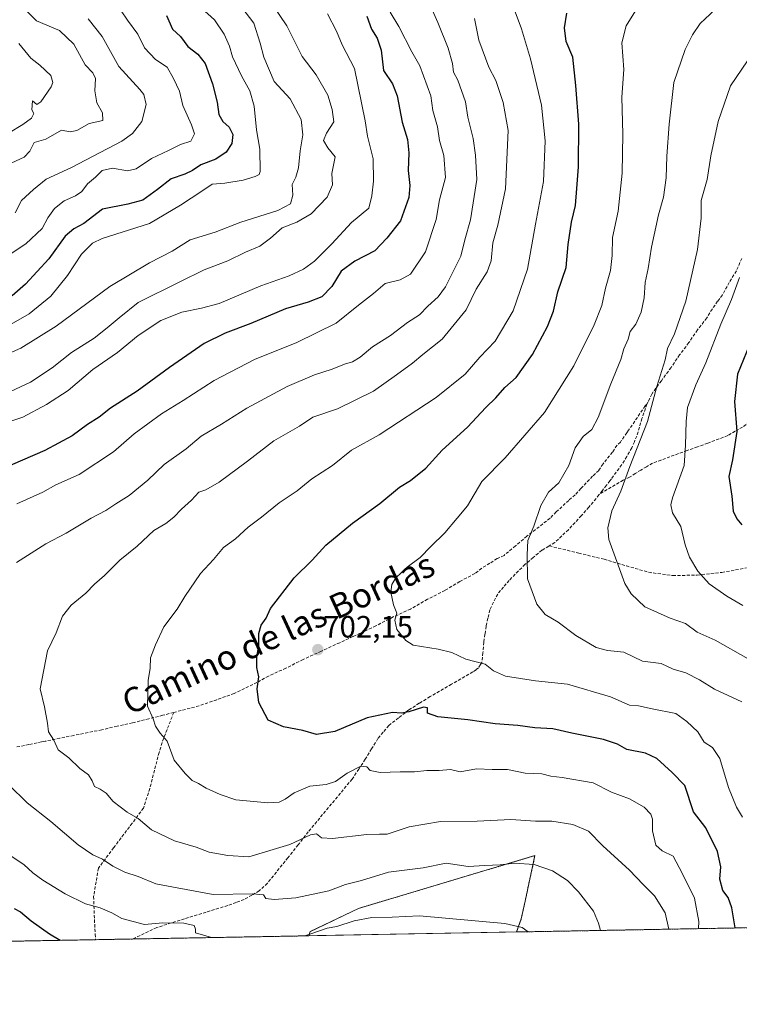
# Model space of a CAD drawing. Units: metres. Extents: x 624170 to 627615, y 4748060 to 4750436.
# Drawn here: x 625332 to 625566, y 4748060 to 4748380 of the extents above; entities that cross this region are included whole.
import ezdxf
from ezdxf.enums import TextEntityAlignment as Align

# ---------------------------------------------------------------- set-up
doc = ezdxf.new("R2010")
doc.units = ezdxf.units.M
doc.header["$MEASUREMENT"] = 0
doc.linetypes.add('TRAZOS', pattern=[0.75, 0.5, -0.25])
doc.linetypes.add('TRAZOSX2', pattern=[1.5, 1, -0.5])
for name, color, linetype, lineweight in [('Arbolado forestal', 92, 'TRAZOS', 0), ('Arbolado forestal CxS', 92, 'Continuous', 0), ('Carátula', 7, 'Continuous', 5), ('Comarca CxS', 133, 'Continuous', 0), ('Comunidad Autónoma CxS', 142, 'Continuous', 0), ('Curva de nivel maestra', 36, 'Continuous', 30), ('Curva de nivel normal', 36, 'Continuous', 0), ('Municipio CxS', 142, 'Continuous', 0), ('Pastizal CxS', 92, 'Continuous', 0), ('Provincia CxS', 1, 'Continuous', 0), ('Punto de cota en terreno', 7, 'Continuous', 0), ('Rótulo de punto de cota en terreno', 19, 'Continuous', 0), ('Senda', 19, 'TRAZOSX2', 0), ('Texto cartográfico', 19, 'Continuous', 0)]:
    doc.layers.add(name, color=color, linetype=linetype, lineweight=lineweight)
doc.styles.add('Arial', font='txt', dxfattribs={"height": 0.2})

# ---------------------------------------------------------------- blocks, each defined once
blk = doc.blocks.new('*U151')
at = {"layer": 'Arbolado forestal CxS', "color": 92, "linetype": 'Continuous', "lineweight": 0}
blk.add_polyline3d([(626081.53, 4748094.7, 888.76), (625493.77, 4748083.93, 679.31), (625495.28, 4748088.23, 680.33), (625496.5, 4748093.93, 681.41), (625499.69, 4748108.72, 686.05), (625442.41, 4748091.59, 681.32), (625426.77, 4748084.08, 680.41), (625426.34, 4748082.69, 679.93), (625321.31, 4748080.77, 669.27)], dxfattribs=at)
blk = doc.blocks.new('*U163')
at = {"layer": 'Pastizal CxS', "color": 92, "linetype": 'Continuous', "lineweight": 0}
for points in [[(625218.56, 4748099.67, 656.87), (625233.28, 4748094.75, 657.68), (625245.8, 4748099.37, 660.1), (625256.59, 4748103.35, 662.86), (625301.99, 4748087.39, 667.71), (625319.16, 4748082.48, 669.67), (625321.31, 4748080.77, 669.27), (625163.51, 4748077.88, 640.16), (625194.41, 4748132.66, 646.4), (625233.28, 4748188.97, 657.2), (625241.27, 4748210.48, 657.53), (625248.47, 4748210.45, 660.7), (625246.78, 4748183.15, 661.28), (625223.46, 4748143.86, 655.06), (625206.29, 4748111.94, 650.85), (625218.56, 4748099.67, 656.87)], [(625493.77, 4748083.93, 679.31), (625426.34, 4748082.69, 679.93), (625426.77, 4748084.08, 680.41), (625442.41, 4748091.59, 681.32), (625499.69, 4748108.72, 686.05), (625496.5, 4748093.93, 681.41), (625495.28, 4748088.23, 680.33), (625493.77, 4748083.93, 679.31)]]:
    blk.add_polyline3d(points, close=True, dxfattribs=at)
blk = doc.blocks.new('*U171')
at = {"layer": 'Comarca CxS', "color": 133, "linetype": 'Continuous', "lineweight": 0}
blk.add_polyline3d([(627253.59, 4748116.18, 889.37), (624211.84, 4748060.44, 715.26)], dxfattribs=at)
blk = doc.blocks.new('*U172')
at = {"layer": 'Municipio CxS', "color": 142, "linetype": 'Continuous', "lineweight": 0}
blk.add_polyline3d([(627253.59, 4748116.18, 889.37), (624211.84, 4748060.44, 715.26)], dxfattribs=at)
blk = doc.blocks.new('*U173')
at = {"layer": 'Comarca CxS', "color": 133, "linetype": 'Continuous', "lineweight": 0}
blk.add_polyline3d([(627253.59, 4748116.18, 889.37), (624211.84, 4748060.44, 715.26)], dxfattribs=at)
blk = doc.blocks.new('*U174')
at = {"layer": 'Municipio CxS', "color": 142, "linetype": 'Continuous', "lineweight": 0}
blk.add_polyline3d([(627253.59, 4748116.18, 889.37), (624211.84, 4748060.44, 715.26)], dxfattribs=at)
blk = doc.blocks.new('*U182')
at = {"layer": 'Curva de nivel normal', "color": 36, "linetype": 'Continuous', "lineweight": 0}
for points in [[(625394.74, 4748082.11, 680), (625389.52, 4748083.7, 680), (625389.54, 4748084.89, 680), (625389.07, 4748086, 680), (625385.74, 4748086.79, 680), (625378.91, 4748086.86, 680), (625373, 4748086.34, 680), (625365.59, 4748088.26, 680), (625362.39, 4748090.1, 680), (625358.5, 4748091.78, 680), (625353.76, 4748093.07, 680), (625347.16, 4748096.32, 680), (625339.94, 4748100.77, 680), (625336.68, 4748103.19, 680), (625333.77, 4748105.89, 680), (625327.43, 4748110.08, 680)], [(625331.47, 4748223.04, 680), (625339.93, 4748226.78, 680), (625344.11, 4748229.11, 680), (625351.7, 4748232.52, 680), (625362.89, 4748239.92, 680), (625369.62, 4748245.69, 680), (625378.47, 4748252.19, 680), (625385.48, 4748256.56, 680), (625395.58, 4748263.05, 680), (625408.61, 4748269.82, 680), (625422.36, 4748275.37, 680), (625435.19, 4748281.7, 680), (625442.44, 4748287.55, 680), (625447.34, 4748291.26, 680), (625451.1, 4748294.56, 680), (625455.91, 4748295.74, 680), (625459.25, 4748297.64, 680), (625464.19, 4748304.83, 680), (625467.62, 4748315.32, 680), (625468.7, 4748321.68, 680), (625470.71, 4748329, 680), (625470.09, 4748336.12, 680), (625468.73, 4748341, 680), (625468.04, 4748345.4, 680), (625466.58, 4748350.74, 680), (625465.94, 4748355.54, 680), (625462.38, 4748365.21, 680), (625459.73, 4748369.81, 680), (625455.51, 4748378, 680), (625452.68, 4748382.72, 680)], [(625497.55, 4748084, 680), (625495.53, 4748085.36, 680), (625489.97, 4748086.7, 680), (625462.23, 4748089.21, 680), (625453.33, 4748088.76, 680), (625446.7, 4748088.67, 680), (625441.06, 4748087.53, 680), (625435.44, 4748085.66, 680), (625432.27, 4748085.16, 680), (625426.9, 4748083.37, 680), (625424.98, 4748082.67, 680)]]:
    blk.add_polyline3d(points, dxfattribs=at)
blk = doc.blocks.new('*U201')
at = {"layer": 'Curva de nivel normal', "color": 36, "linetype": 'Continuous', "lineweight": 0}
blk.add_polyline3d([(625567.18, 4748190, 720), (625562, 4748192.96, 720), (625556.27, 4748196.98, 720), (625552.54, 4748201.16, 720), (625549.86, 4748205.68, 720), (625548.51, 4748209.67, 720), (625547.1, 4748215.59, 720), (625544.37, 4748220.08, 720), (625543.79, 4748222.71, 720), (625544.35, 4748224.95, 720), (625548.12, 4748235.4, 720), (625548.57, 4748242.07, 720), (625548.79, 4748249.74, 720), (625549.21, 4748254.32, 720), (625551.9, 4748261.67, 720), (625555.15, 4748268.76, 720), (625560.03, 4748281.35, 720), (625563.52, 4748289.4, 720), (625566.09, 4748296.48, 720)], dxfattribs=at)
blk = doc.blocks.new('*U207')
at = {"layer": 'Curva de nivel normal', "color": 36, "linetype": 'Continuous', "lineweight": 0}
blk.add_polyline3d([(625329.86, 4748333.77, 635), (625333.89, 4748335.55, 635), (625335.7, 4748337.5, 635), (625337.1, 4748340.3, 635), (625340.91, 4748341.39, 635), (625345.96, 4748344.35, 635), (625348.77, 4748343.8, 635), (625350.96, 4748344.24, 635), (625354.93, 4748346.48, 635), (625359.45, 4748347.54, 635), (625359.29, 4748350, 635), (625357.47, 4748353.22, 635), (625356.84, 4748357.17, 635), (625356.99, 4748361.13, 635), (625356.18, 4748363, 635), (625353.67, 4748365.62, 635), (625349.96, 4748372.28, 635), (625345.4, 4748376.77, 635), (625337.9, 4748379.92, 635), (625333.93, 4748383.87, 635)], dxfattribs=at)
blk = doc.blocks.new('*U210')
at = {"layer": 'Curva de nivel normal', "color": 36, "linetype": 'Continuous', "lineweight": 0}
blk.add_polyline3d([(625567.04, 4748121.2, 705), (625565.16, 4748124.44, 705), (625562.53, 4748130.86, 705), (625559.69, 4748140.31, 705), (625557.32, 4748143.84, 705), (625554.68, 4748145.56, 705), (625552.56, 4748148.96, 705), (625549.05, 4748152.29, 705), (625545.44, 4748154.85, 705), (625537.74, 4748156.42, 705), (625533.36, 4748157.38, 705), (625530.36, 4748157.56, 705), (625524.25, 4748160.31, 705), (625510.25, 4748164.44, 705), (625499.91, 4748165.49, 705), (625490.17, 4748167, 705), (625486.28, 4748168.78, 705), (625483.52, 4748170.89, 705), (625477.26, 4748172.57, 705), (625472.73, 4748174.76, 705), (625468.28, 4748175.77, 705), (625460.15, 4748177.08, 705), (625457.83, 4748178.6, 705), (625454.85, 4748182.2, 705), (625454.18, 4748185.18, 705), (625454.82, 4748187.53, 705), (625453.74, 4748190.18, 705), (625452.87, 4748194.35, 705), (625453.24, 4748196.74, 705), (625454.49, 4748198.95, 705), (625458.21, 4748202.45, 705), (625462.45, 4748205.6, 705), (625465.95, 4748209.16, 705), (625470.42, 4748213.55, 705), (625474.42, 4748218.34, 705), (625477.84, 4748222.38, 705), (625482.44, 4748230.21, 705), (625490.07, 4748237.96, 705), (625502.84, 4748252.65, 705), (625512.35, 4748267.84, 705), (625518.9, 4748281.18, 705), (625521.39, 4748287.4, 705), (625522.58, 4748293.07, 705), (625524.27, 4748298.8, 705), (625524.8, 4748303.66, 705), (625524.88, 4748309.47, 705), (625526.69, 4748318, 705), (625527.99, 4748330.43, 705), (625528.21, 4748343.04, 705), (625527.93, 4748355.08, 705), (625528.55, 4748364.04, 705), (625527.92, 4748372.75, 705), (625529.35, 4748378.22, 705), (625533.99, 4748385.74, 705)], dxfattribs=at)
blk = doc.blocks.new('*U221')
at = {"layer": 'Curva de nivel normal', "color": 36, "linetype": 'Continuous', "lineweight": 0}
blk.add_polyline3d([(625566.89, 4748158.7, 710), (625558.02, 4748162.78, 710), (625553.15, 4748165.86, 710), (625548.68, 4748168.1, 710), (625544.53, 4748169.26, 710), (625540.63, 4748171.12, 710), (625534.65, 4748171.91, 710), (625528.57, 4748174.83, 710), (625523.25, 4748175.39, 710), (625519.58, 4748176.38, 710), (625513, 4748180.24, 710), (625507.28, 4748184.58, 710), (625503.03, 4748187.07, 710), (625500.32, 4748190.38, 710), (625497.34, 4748198.65, 710), (625497.23, 4748206.38, 710), (625497.44, 4748211.07, 710), (625499.38, 4748215.74, 710), (625501.6, 4748222.4, 710), (625504.12, 4748226.74, 710), (625507.51, 4748229.81, 710), (625510.69, 4748235.44, 710), (625512.76, 4748241.14, 710), (625515.35, 4748244.83, 710), (625518.2, 4748247.12, 710), (625520.27, 4748251.08, 710), (625524.31, 4748262.01, 710), (625527.62, 4748269.84, 710), (625528.6, 4748273.29, 710), (625529.92, 4748276.52, 710), (625530.6, 4748279.02, 710), (625532.48, 4748281.4, 710), (625534.17, 4748285.2, 710), (625535.14, 4748289.9, 710), (625535.49, 4748294.86, 710), (625536.43, 4748299.4, 710), (625537.53, 4748306.32, 710), (625539.82, 4748316.88, 710), (625541.44, 4748322.6, 710), (625542.36, 4748328.89, 710), (625542.56, 4748335.88, 710), (625543.3, 4748346.3, 710), (625544.84, 4748359.88, 710), (625548.43, 4748370.57, 710), (625550.81, 4748375.29, 710), (625553.32, 4748378.96, 710), (625558.2, 4748383.57, 710)], dxfattribs=at)
blk = doc.blocks.new('*U235')
at = {"layer": 'Curva de nivel normal', "color": 36, "linetype": 'Continuous', "lineweight": 0}
blk.add_polyline3d([(625328.01, 4748303.24, 645), (625334.4, 4748307.39, 645), (625339.72, 4748312.47, 645), (625341.61, 4748315.91, 645), (625343.72, 4748318.96, 645), (625346.83, 4748321.44, 645), (625350.59, 4748323.01, 645), (625352.6, 4748324.45, 645), (625354.43, 4748326.92, 645), (625357.08, 4748329.14, 645), (625359.2, 4748331.23, 645), (625362.51, 4748332, 645), (625367.47, 4748331.13, 645), (625370.28, 4748331.78, 645), (625375.18, 4748335.17, 645), (625380.74, 4748337.71, 645), (625384.68, 4748339.73, 645), (625387.98, 4748340.82, 645), (625389.21, 4748343.13, 645), (625388.24, 4748346.07, 645), (625385.43, 4748352.4, 645), (625384.32, 4748357.07, 645), (625382.31, 4748361.11, 645), (625380.29, 4748364.86, 645), (625376.54, 4748367.36, 645), (625372.99, 4748371.14, 645), (625370.74, 4748375.56, 645), (625367.4, 4748380.05, 645), (625363.33, 4748386.12, 645)], dxfattribs=at)
blk = doc.blocks.new('*U238')
at = {"layer": 'Curva de nivel normal', "color": 36, "linetype": 'Continuous', "lineweight": 0}
blk.add_polyline3d([(625568.91, 4748172.66, 715), (625558.2, 4748178.7, 715), (625552.4, 4748181.3, 715), (625548.54, 4748184.08, 715), (625543.58, 4748185.84, 715), (625535.35, 4748189.55, 715), (625530.95, 4748193.74, 715), (625528.93, 4748197.1, 715), (625523.71, 4748211.4, 715), (625523.42, 4748215.23, 715), (625524.71, 4748220.74, 715), (625527.57, 4748227.07, 715), (625530.49, 4748235.07, 715), (625536.2, 4748249.74, 715), (625539.33, 4748261.07, 715), (625541.94, 4748269.74, 715), (625542.74, 4748273.44, 715), (625545.02, 4748278.22, 715), (625548.74, 4748288.84, 715), (625552.44, 4748305.58, 715), (625553.67, 4748315.75, 715), (625553.71, 4748321.55, 715), (625555.62, 4748328.38, 715), (625556.81, 4748335.98, 715), (625559.15, 4748347.12, 715), (625563.18, 4748358.73, 715), (625568.66, 4748366.9, 715)], dxfattribs=at)
blk = doc.blocks.new('*U248')
at = {"layer": 'Curva de nivel maestra', "color": 36, "linetype": 'Continuous', "lineweight": 30}
blk.add_polyline3d([(625569.33, 4748274.62, 725), (625565.5, 4748265.1, 725), (625564.54, 4748256.27, 725), (625565.3, 4748246.46, 725), (625563.81, 4748237.3, 725), (625562.65, 4748231.91, 725), (625563.62, 4748225.51, 725), (625564.06, 4748220.65, 725), (625565.28, 4748218.09, 725), (625566.87, 4748216.19, 725)], dxfattribs=at)
blk = doc.blocks.new('*U259')
at = {"layer": 'Curva de nivel maestra', "color": 36, "linetype": 'Continuous', "lineweight": 30}
blk.add_polyline3d([(625380.07, 4748381.56, 650), (625382.05, 4748377.21, 650), (625384.58, 4748374.74, 650), (625387.05, 4748371.53, 650), (625390.26, 4748369.07, 650), (625392.66, 4748366.02, 650), (625395.07, 4748359.41, 650), (625396.49, 4748353.48, 650), (625397.06, 4748349.42, 650), (625398.39, 4748347.13, 650), (625400.42, 4748345.32, 650), (625401.65, 4748342.94, 650), (625401.25, 4748339.98, 650), (625399.48, 4748337.18, 650), (625396.1, 4748334.97, 650), (625391.25, 4748333.13, 650), (625388.58, 4748331.25, 650), (625386.06, 4748330.12, 650), (625381.65, 4748328.58, 650), (625377.21, 4748325.07, 650), (625372.39, 4748321.61, 650), (625367.5, 4748320.35, 650), (625359.29, 4748318.73, 650), (625353.3, 4748314.07, 650), (625350.03, 4748312.29, 650), (625347.22, 4748309.92, 650), (625341.87, 4748302.58, 650), (625334.33, 4748294.32, 650), (625330.02, 4748290.59, 650)], dxfattribs=at)
blk = doc.blocks.new('5PATER')
at = {"layer": 'Carátula', "linetype": 'Continuous', "lineweight": 5}
h = blk.add_hatch(color=250, dxfattribs=at)
edge = h.paths.add_edge_path()
edge.add_ellipse((0, 0.01), major_axis=(-1.33, -1.34), ratio=0.999422, start_angle=0, end_angle=360)

msp = doc.modelspace()

# ---------------------------------------------------------------- linework, layer by layer
at = {"layer": 'Arbolado forestal', "color": 92, "linetype": 'TRAZOS', "lineweight": 0}
for points in [[(625493.77, 4748083.93, 679.31), (625495.28, 4748088.23, 680.33), (625496.5, 4748093.93, 681.41), (625499.69, 4748108.72, 686.05), (625442.41, 4748091.59, 681.32), (625426.77, 4748084.08, 680.41), (625426.34, 4748082.69, 679.93)], [(626081.53, 4748094.7, 888.76), (625493.77, 4748083.93, 679.31)], [(625426.34, 4748082.69, 679.93), (625369.08, 4748081.65, 677.89), (625357.06, 4748081.43, 676.38), (625321.31, 4748080.77, 669.27)]]:
    msp.add_polyline3d(points, dxfattribs=at)
at = {"layer": 'Comunidad Autónoma CxS', "color": 142, "linetype": 'Continuous', "lineweight": 0}
msp.add_polyline3d([(627615.12, 4748122.8, 877.98), (624211.84, 4748060.44, 715.26), (624170.06, 4750373.88, 793.95), (627572.17, 4750436.2, 895.53), (627615.12, 4748122.8, 877.98)], close=True, dxfattribs=at)
msp.add_polyline3d([(627615.12, 4748122.8, 877.98), (624211.84, 4748060.44, 715.26), (624170.06, 4750373.88, 793.95), (627572.17, 4750436.2, 895.53), (627615.12, 4748122.8, 877.98)], close=True, dxfattribs=at)
at = {"layer": 'Curva de nivel maestra', "color": 36, "linetype": 'Continuous', "lineweight": 30}
for points in [[(625445.16, 4748381.37, 675), (625446.61, 4748377.17, 675), (625448.47, 4748374.28, 675), (625449.82, 4748370.3, 675), (625450.58, 4748363.74, 675), (625453.46, 4748359.4, 675), (625454.95, 4748355.54, 675), (625456.62, 4748346.94, 675), (625458.35, 4748341.31, 675), (625458.81, 4748337.04, 675), (625458.5, 4748331.27, 675), (625459.13, 4748326.35, 675), (625458.81, 4748322.49, 675), (625456.1, 4748314.93, 675), (625451.58, 4748309.26, 675), (625447.71, 4748305.18, 675), (625441.26, 4748301.83, 675), (625436.8, 4748298.52, 675), (625433.81, 4748293.57, 675), (625430.47, 4748290.27, 675), (625426.1, 4748288.47, 675), (625418.68, 4748286.28, 675), (625407.44, 4748281.54, 675), (625399.1, 4748278.47, 675), (625392.3, 4748275.03, 675), (625381.06, 4748267.28, 675), (625370.57, 4748259.6, 675), (625361.91, 4748254.04, 675), (625358.25, 4748251.12, 675), (625354.47, 4748248.76, 675), (625349.49, 4748245.06, 675), (625340.59, 4748240.31, 675), (625325.94, 4748234.05, 675)], [(625564.66, 4748085.23, 700), (625563.62, 4748091.75, 700), (625562.46, 4748095.11, 700), (625560.72, 4748097.4, 700), (625559.78, 4748101.07, 700), (625560.07, 4748105.07, 700), (625558.92, 4748110.07, 700), (625555.18, 4748117.79, 700), (625551.22, 4748122.95, 700), (625548.33, 4748131.48, 700), (625544.22, 4748135.74, 700), (625539.24, 4748140.3, 700), (625535.58, 4748142.03, 700), (625529.59, 4748143.22, 700), (625526.46, 4748144.95, 700), (625521.91, 4748146.4, 700), (625511.71, 4748148.53, 700), (625505.46, 4748149.95, 700), (625499.72, 4748150.21, 700), (625494.19, 4748151.02, 700), (625486.76, 4748151.59, 700), (625477.89, 4748152.82, 700), (625468.19, 4748153.78, 700), (625464.83, 4748155.03, 700), (625464.8, 4748156.76, 700), (625463.54, 4748156.97, 700), (625458.77, 4748155.43, 700), (625456.34, 4748155.02, 700), (625453.43, 4748155.25, 700), (625445.27, 4748153.51, 700), (625434.76, 4748149.03, 700), (625428.8, 4748148.08, 700), (625424.39, 4748149.33, 700), (625418.09, 4748150.58, 700), (625413.14, 4748152.69, 700), (625410.09, 4748158.52, 700), (625409.56, 4748162.93, 700), (625410.02, 4748166.84, 700), (625409.4, 4748169.82, 700), (625409.39, 4748173.17, 700), (625410.09, 4748177.07, 700), (625410.08, 4748180.84, 700), (625410.8, 4748183.57, 700), (625412.4, 4748185.82, 700), (625413.86, 4748189.01, 700), (625421.58, 4748198.94, 700), (625427.35, 4748204.69, 700), (625431.84, 4748209.55, 700), (625440.5, 4748216.69, 700), (625449.38, 4748223.11, 700), (625455.78, 4748228.4, 700), (625459.25, 4748230.62, 700), (625464.25, 4748234.6, 700), (625469.58, 4748240.4, 700), (625477.84, 4748247.94, 700), (625483.71, 4748254.25, 700), (625487.02, 4748257.4, 700), (625489.89, 4748260.74, 700), (625493.63, 4748264.07, 700), (625498.87, 4748271.54, 700), (625503.82, 4748280.6, 700), (625505.73, 4748285.6, 700), (625507.12, 4748291.81, 700), (625509.85, 4748299.79, 700), (625510.48, 4748307.24, 700), (625511.54, 4748314.5, 700), (625512.88, 4748319.89, 700), (625513.25, 4748325.41, 700), (625513.87, 4748332.42, 700), (625513.91, 4748346.33, 700), (625512.93, 4748358.82, 700), (625512, 4748368.02, 700), (625509.86, 4748373.12, 700), (625509.29, 4748377.64, 700), (625510.04, 4748382.32, 700)], [(625330.58, 4748091.55, 675), (625332.73, 4748090.43, 675), (625336.17, 4748087.59, 675), (625342.06, 4748083.3, 675), (625345.62, 4748081.22, 675)]]:
    msp.add_polyline3d(points, dxfattribs=at)
at = {"layer": 'Curva de nivel normal', "color": 36, "linetype": 'Continuous', "lineweight": 0}
for points in [[(625463.48, 4748389.96, 685), (625468.23, 4748379.32, 685), (625471.53, 4748371.01, 685), (625472.89, 4748365.99, 685), (625473.25, 4748363.16, 685), (625474.68, 4748360.64, 685), (625477.17, 4748353.51, 685), (625477.92, 4748348.54, 685), (625479.67, 4748341.66, 685), (625480.36, 4748336.26, 685), (625480.83, 4748328.32, 685), (625478.78, 4748315.24, 685), (625476.96, 4748308.74, 685), (625475.65, 4748303.4, 685), (625470.7, 4748293.44, 685), (625468.25, 4748290.22, 685), (625464.91, 4748287.2, 685), (625462.25, 4748284.42, 685), (625458.3, 4748281.9, 685), (625452.8, 4748277.68, 685), (625446.97, 4748273.97, 685), (625442.91, 4748270.65, 685), (625440.5, 4748269.15, 685), (625437.87, 4748268.35, 685), (625433.87, 4748266.71, 685), (625428.17, 4748264.86, 685), (625419.25, 4748261.07, 685), (625406.18, 4748254.06, 685), (625397.97, 4748248.84, 685), (625391.31, 4748244.94, 685), (625386.45, 4748240.82, 685), (625379.38, 4748235.79, 685), (625374.06, 4748230.7, 685), (625367.95, 4748225.7, 685), (625363.59, 4748223.02, 685), (625360.38, 4748220.88, 685), (625355.58, 4748218.34, 685), (625347.48, 4748213.44, 685), (625340.92, 4748210.05, 685), (625331.38, 4748203.97, 685)], [(625325.22, 4748278.9, 655), (625335.48, 4748284.72, 655), (625342.49, 4748290.4, 655), (625347.99, 4748297.15, 655), (625352.52, 4748304.08, 655), (625356.03, 4748307.64, 655), (625359.25, 4748309.19, 655), (625374.58, 4748314.02, 655), (625384.58, 4748319.95, 655), (625391.58, 4748324.54, 655), (625394.91, 4748326.84, 655), (625399.06, 4748327.14, 655), (625404.94, 4748328.07, 655), (625408.85, 4748329.34, 655), (625410.16, 4748329.91, 655), (625410.49, 4748330.98, 655), (625410.38, 4748338.2, 655), (625409.33, 4748344.46, 655), (625408.58, 4748352.17, 655), (625407.18, 4748357.13, 655), (625404.46, 4748361.99, 655), (625401.55, 4748368.16, 655), (625400.51, 4748371.6, 655), (625398.76, 4748375.59, 655), (625395.66, 4748380.15, 655), (625391.46, 4748383.95, 655)], [(625325.52, 4748270.42, 660), (625332.83, 4748273.57, 660), (625344.26, 4748280.74, 660), (625361.7, 4748293.56, 660), (625374.57, 4748301.32, 660), (625381.95, 4748305.05, 660), (625387.73, 4748308.69, 660), (625395.92, 4748311.26, 660), (625404.24, 4748314.44, 660), (625416.25, 4748318.23, 660), (625420.37, 4748320.41, 660), (625421.06, 4748323.25, 660), (625420.9, 4748326.74, 660), (625422.06, 4748329.14, 660), (625422.93, 4748332.15, 660), (625423.53, 4748337.69, 660), (625424.37, 4748342.89, 660), (625423.77, 4748347.78, 660), (625420.22, 4748354.58, 660), (625415.04, 4748360.14, 660), (625411.64, 4748368.07, 660), (625410.51, 4748372.57, 660), (625408.41, 4748379.13, 660), (625404.54, 4748384.25, 660)], [(625329.45, 4748259.51, 665), (625335.97, 4748262.56, 665), (625342.93, 4748267.12, 665), (625349.21, 4748272.11, 665), (625356.63, 4748276.76, 665), (625360.78, 4748280.12, 665), (625364.68, 4748283.38, 665), (625370.94, 4748288.38, 665), (625384.43, 4748295.09, 665), (625392.3, 4748299.02, 665), (625399.97, 4748301.96, 665), (625405.75, 4748304.78, 665), (625410.34, 4748306.68, 665), (625413.9, 4748309.3, 665), (625417.68, 4748312.61, 665), (625422.38, 4748314.46, 665), (625427.02, 4748317.18, 665), (625432.28, 4748322.59, 665), (625433.93, 4748326.65, 665), (625433.81, 4748330.3, 665), (625434.89, 4748335.71, 665), (625432.47, 4748338.6, 665), (625431.1, 4748340.97, 665), (625432.02, 4748343.4, 665), (625434.41, 4748347.07, 665), (625433.85, 4748351.07, 665), (625432.48, 4748355.74, 665), (625428.65, 4748362.36, 665), (625424.15, 4748368.3, 665), (625419.12, 4748378.27, 665), (625414.83, 4748384.65, 665)], [(625315.25, 4748245.07, 670), (625333.42, 4748251.19, 670), (625341.16, 4748255.28, 670), (625348.14, 4748259.75, 670), (625356.14, 4748266.57, 670), (625364.16, 4748272.19, 670), (625370.91, 4748277.71, 670), (625378.28, 4748282.58, 670), (625385.1, 4748285.26, 670), (625391.5, 4748286.59, 670), (625397.17, 4748288.06, 670), (625410.74, 4748293.82, 670), (625419.92, 4748297.04, 670), (625424.59, 4748299.24, 670), (625428.14, 4748301.78, 670), (625433.76, 4748307.4, 670), (625440.12, 4748314.4, 670), (625445.81, 4748319.07, 670), (625446.76, 4748323.07, 670), (625447.32, 4748327.74, 670), (625447.16, 4748335.07, 670), (625445.33, 4748342.4, 670), (625444.61, 4748347.4, 670), (625441.12, 4748364.35, 670), (625437.08, 4748372.04, 670), (625435.32, 4748376.48, 670), (625432.34, 4748382.16, 670)], [(625331, 4748317.5, 640), (625333.05, 4748321.47, 640), (625336.88, 4748325.12, 640), (625340.99, 4748328.49, 640), (625349.25, 4748332.26, 640), (625365.58, 4748340.83, 640), (625369.01, 4748343.27, 640), (625372.12, 4748347.19, 640), (625373.45, 4748352.74, 640), (625372.72, 4748355.89, 640), (625371.46, 4748357.62, 640), (625364.62, 4748365.08, 640), (625359.2, 4748374.8, 640), (625354.63, 4748380.56, 640)], [(625543.21, 4748084.84, 690), (625541.96, 4748090.12, 690), (625538.52, 4748095.64, 690), (625534.85, 4748099.3, 690), (625530.35, 4748104.04, 690), (625521.72, 4748111.87, 690), (625517.05, 4748116.67, 690), (625511.98, 4748118.84, 690), (625505.23, 4748119.88, 690), (625499.88, 4748119.95, 690), (625491.85, 4748120.44, 690), (625480.92, 4748119.92, 690), (625469.01, 4748119.78, 690), (625458.91, 4748118.09, 690), (625451.71, 4748115.69, 690), (625449.24, 4748115.72, 690), (625445.11, 4748115.6, 690), (625434, 4748114.34, 690), (625430.4, 4748114.48, 690), (625428.75, 4748115.83, 690), (625426.86, 4748115.53, 690), (625420.17, 4748112.32, 690), (625406.85, 4748108.34, 690), (625399.99, 4748108.82, 690), (625393.89, 4748109.81, 690), (625389.68, 4748111.53, 690), (625382.64, 4748113.58, 690), (625375.19, 4748117.13, 690), (625370.9, 4748120.76, 690), (625367.33, 4748122.82, 690), (625362.74, 4748126.26, 690), (625360.49, 4748128.98, 690), (625358.54, 4748130.34, 690), (625356.69, 4748131.15, 690), (625356, 4748133.03, 690), (625354.77, 4748134.98, 690), (625351.98, 4748137.04, 690), (625348.38, 4748140.54, 690), (625344.96, 4748143.12, 690), (625343.56, 4748146.26, 690), (625341.82, 4748148.96, 690), (625341.46, 4748151.75, 690), (625340.45, 4748157.08, 690), (625339.09, 4748162.9, 690), (625341.49, 4748175.3, 690), (625344.24, 4748181.13, 690), (625346.31, 4748186.52, 690), (625349.18, 4748190.07, 690), (625353.91, 4748194, 690), (625356.75, 4748196.94, 690), (625360, 4748199.74, 690), (625364.97, 4748204.7, 690), (625370.59, 4748209.28, 690), (625375.97, 4748214.28, 690), (625379.85, 4748216.63, 690), (625382.49, 4748218.62, 690), (625384.91, 4748221.22, 690), (625388.25, 4748224.2, 690), (625390.59, 4748226.82, 690), (625392.86, 4748227.51, 690), (625397.23, 4748230.08, 690), (625406.39, 4748236.86, 690), (625414.98, 4748243.5, 690), (625423.25, 4748248.23, 690), (625427.57, 4748251.17, 690), (625435.55, 4748253.89, 690), (625447.27, 4748259.61, 690), (625454.72, 4748264.84, 690), (625459.95, 4748268.65, 690), (625463.33, 4748271.54, 690), (625469.6, 4748276.44, 690), (625477.33, 4748285.99, 690), (625480.66, 4748292.74, 690), (625484.18, 4748298.32, 690), (625485.44, 4748301.96, 690), (625486.08, 4748307.76, 690), (625487.68, 4748313.5, 690), (625490.15, 4748325.32, 690), (625490.97, 4748344.22, 690), (625489.42, 4748353.36, 690), (625487.01, 4748360.53, 690), (625484.75, 4748364.83, 690), (625481.53, 4748373.6, 690), (625480.04, 4748380.59, 690)], [(625552.79, 4748085.01, 695), (625552.9, 4748087.34, 695), (625551.49, 4748094.96, 695), (625547.46, 4748103.05, 695), (625544.59, 4748108.6, 695), (625541.04, 4748110.29, 695), (625538.98, 4748112.15, 695), (625537.92, 4748116.79, 695), (625537.88, 4748120.55, 695), (625537.29, 4748122.2, 695), (625535.19, 4748124.43, 695), (625530.44, 4748127.23, 695), (625524.58, 4748129.35, 695), (625518.58, 4748132.42, 695), (625508.58, 4748134.06, 695), (625504.91, 4748134.5, 695), (625501.9, 4748135.35, 695), (625496.54, 4748135.47, 695), (625490.84, 4748136.66, 695), (625485.83, 4748136.66, 695), (625480.77, 4748136.93, 695), (625475.46, 4748135.96, 695), (625472.28, 4748136.66, 695), (625468.58, 4748136.36, 695), (625464.58, 4748136.37, 695), (625460.58, 4748136, 695), (625455.91, 4748135.98, 695), (625449.45, 4748135.69, 695), (625446.18, 4748136.4, 695), (625445.1, 4748137.58, 695), (625443.16, 4748137.74, 695), (625438.78, 4748135.51, 695), (625434.91, 4748132.82, 695), (625431.91, 4748131.87, 695), (625426.66, 4748131.27, 695), (625421.55, 4748129.12, 695), (625418.66, 4748127.02, 695), (625416.68, 4748126.08, 695), (625412.97, 4748125.89, 695), (625402.59, 4748126.86, 695), (625397.53, 4748128.63, 695), (625392.98, 4748130.69, 695), (625390.48, 4748132.21, 695), (625388.4, 4748133.11, 695), (625386.19, 4748135.43, 695), (625382.61, 4748139.75, 695), (625380.33, 4748145.9, 695), (625377.98, 4748148.46, 695), (625376.57, 4748150.78, 695), (625375.77, 4748153.16, 695), (625373.97, 4748157.25, 695), (625374.19, 4748165.6, 695), (625374.77, 4748169.66, 695), (625374.86, 4748172.97, 695), (625376.57, 4748177.18, 695), (625379.27, 4748183.02, 695), (625383.57, 4748188.74, 695), (625386.03, 4748192.93, 695), (625391.13, 4748200.33, 695), (625395.4, 4748204.92, 695), (625398.61, 4748208.77, 695), (625402.53, 4748211.65, 695), (625406.58, 4748215.41, 695), (625410.91, 4748218.68, 695), (625416.64, 4748223.33, 695), (625422.49, 4748227.17, 695), (625427.26, 4748231.07, 695), (625433.96, 4748235.4, 695), (625440.11, 4748240.4, 695), (625449.09, 4748245.42, 695), (625467.62, 4748257.48, 695), (625477.03, 4748265.09, 695), (625481.86, 4748270.68, 695), (625486.83, 4748275.86, 695), (625492.65, 4748285.68, 695), (625497.32, 4748299.24, 695), (625499.87, 4748313.81, 695), (625502.48, 4748327.64, 695), (625503.05, 4748340.9, 695), (625501.78, 4748352.51, 695), (625498.22, 4748367.52, 695), (625495.35, 4748377.22, 695), (625493.24, 4748382.8, 695)], [(625328.82, 4748343.39, 630), (625333.42, 4748346.24, 630), (625336.25, 4748348.28, 630), (625337.05, 4748349.76, 630), (625336.41, 4748351.01, 630), (625336.6, 4748353.84, 630), (625337.94, 4748352.66, 630), (625339.28, 4748353.55, 630), (625342.64, 4748358.43, 630), (625343.15, 4748359.81, 630), (625342.58, 4748362.09, 630), (625339, 4748365.52, 630), (625336.06, 4748367.73, 630), (625332.2, 4748372.54, 630)], [(625328.94, 4748131.76, 685), (625334.83, 4748125.84, 685), (625342.56, 4748119.79, 685), (625351.37, 4748112.2, 685), (625356.14, 4748108.97, 685), (625359.36, 4748107.54, 685), (625362.7, 4748105.34, 685), (625366.58, 4748103.38, 685), (625370.91, 4748101.91, 685), (625376.58, 4748099.61, 685), (625383.58, 4748098.26, 685), (625395.25, 4748096.15, 685), (625408.1, 4748096.31, 685), (625411.59, 4748096, 685), (625412.3, 4748094.79, 685), (625415.03, 4748094.48, 685), (625422.04, 4748095.02, 685), (625432.82, 4748097.28, 685), (625438.25, 4748099.3, 685), (625443.4, 4748100.66, 685), (625452.19, 4748103.41, 685), (625463.4, 4748104.79, 685), (625470.93, 4748106.24, 685), (625478.04, 4748105.24, 685), (625483.39, 4748105.56, 685), (625488.36, 4748105.76, 685), (625493.08, 4748106.29, 685), (625499.42, 4748105.82, 685), (625505.4, 4748103.82, 685), (625510.31, 4748100.63, 685), (625513.84, 4748097.02, 685), (625518.73, 4748090.7, 685), (625520.37, 4748086.8, 685), (625520.98, 4748084.43, 685)]]:
    msp.add_polyline3d(points, dxfattribs=at)
at = {"layer": 'Pastizal CxS', "color": 92, "linetype": 'Continuous', "lineweight": 0}
for points in [[(625493.77, 4748083.93, 679.31), (625495.28, 4748088.23, 680.33), (625496.5, 4748093.93, 681.41), (625499.69, 4748108.72, 686.05), (625442.41, 4748091.59, 681.32), (625426.77, 4748084.08, 680.41), (625426.34, 4748082.69, 679.93)], [(625493.77, 4748083.93, 679.31), (625426.34, 4748082.69, 679.93)]]:
    msp.add_polyline3d(points, dxfattribs=at)
at = {"layer": 'Provincia CxS', "color": 1, "linetype": 'Continuous', "lineweight": 0}
msp.add_polyline3d([(627615.12, 4748122.8, 877.98), (624211.84, 4748060.44, 715.26), (624170.06, 4750373.88, 793.95), (627572.17, 4750436.2, 895.53), (627615.12, 4748122.8, 877.98)], close=True, dxfattribs=at)
msp.add_polyline3d([(627615.12, 4748122.8, 877.98), (624211.84, 4748060.44, 715.26), (624170.06, 4750373.88, 793.95), (627572.17, 4750436.2, 895.53), (627615.12, 4748122.8, 877.98)], close=True, dxfattribs=at)
at = {"layer": 'Senda', "color": 19, "linetype": 'TRAZOSX2', "lineweight": 0}
for points in [[(625566.84, 4748302.73, 719.92), (625565.09, 4748298.65, 719.54), (625562.79, 4748294.9, 719.3), (625560.59, 4748290.85, 718.85), (625559.01, 4748288.77, 718.39), (625556.44, 4748285.03, 717.82), (625555.46, 4748283.38, 717.61), (625552.48, 4748279.47, 717.12), (625549.67, 4748275.34, 716.68), (625546.68, 4748271.39, 716.24), (625543.9, 4748267.29, 715.68), (625540.75, 4748262.96, 715.12), (625537.61, 4748258.64, 714.74), (625536.43, 4748256.07, 714.46), (625536.03, 4748255.36, 714.37)], [(625536.03, 4748255.36, 714.37), (625535.46, 4748254.82, 714.26), (625530.13, 4748246.89, 713.87), (625529.59, 4748246.07, 713.88), (625527.44, 4748243.07, 713.75), (625526.34, 4748241.98, 713.5), (625524.88, 4748239.76, 713.25), (625521.8, 4748235.98, 712.73), (625520.41, 4748233.86, 712.39), (625518.44, 4748231.99, 712.25), (625514.62, 4748228, 711.72), (625512.77, 4748225.87, 711.44), (625510.67, 4748224.1, 711.03), (625506.61, 4748220.35, 710.81), (625504.62, 4748218.32, 710.67), (625497.11, 4748212.5, 709.56), (625493.4, 4748209.38, 709.12), (625489.66, 4748206.25, 708.71), (625487.45, 4748205.19, 708.56), (625485.05, 4748203.69, 708.41), (625482.41, 4748202.05, 708.07), (625480.2, 4748200.35, 707.9), (625475.29, 4748197.74, 707.33), (625470.46, 4748194.85, 706.78), (625464.86, 4748191.98, 706.28), (625459.35, 4748188.83, 705.55), (625453.68, 4748186.25, 704.89), (625448.07, 4748183.37, 704.28), (625444.33, 4748181.63, 703.81), (625440.61, 4748179.89, 703.42), (625436.31, 4748177.89, 702.89), (625430.38, 4748175.16, 702.34), (625424.47, 4748172.44, 701.72), (625418.88, 4748169.62, 701.1), (625413.22, 4748167.07, 700.42), (625409.46, 4748164.95, 699.97), (625402.08, 4748161.37, 698.89), (625396.39, 4748159.38, 698.2), (625390.65, 4748157.37, 697.34), (625384.82, 4748155.86, 696.48), (625382.44, 4748155.24, 696.07)], [(625536.03, 4748255.36, 714.37), (625534.46, 4748250.72, 714.37), (625532.74, 4748245.01, 714.61), (625531.98, 4748243.14, 714.71), (625531.19, 4748241.15, 714.67), (625529.51, 4748238.38, 714.37), (625527.89, 4748235.73, 714.17), (625524.53, 4748231.16, 713.7), (625524.04, 4748230.49, 713.65), (625522.89, 4748229.02, 713.56), (625521.59, 4748227.36, 713.38), (625520.61, 4748226.11, 713.21)], [(625597.29, 4748251.08, 733.75), (625593.47, 4748251.35, 732.74), (625590.93, 4748251.59, 732.09), (625586.48, 4748251.99, 730.93), (625580.61, 4748253.42, 728.96), (625577.28, 4748253.57, 728.23), (625574.85, 4748253.11, 727.71), (625571.84, 4748251.23, 727.08), (625569.46, 4748249.58, 726.29), (625567.07, 4748247.93, 725.37), (625564.74, 4748246.57, 724.68), (625562.3, 4748245.15, 723.89), (625555.84, 4748242.71, 721.87), (625552.49, 4748241.52, 720.95), (625549.13, 4748240.32, 719.92), (625543.55, 4748238.28, 718.4), (625540.68, 4748237.22, 717.65), (625537.89, 4748236.19, 716.93), (625535.95, 4748235.06, 716.52), (625534.11, 4748233.98, 716.09), (625532.29, 4748232.83, 715.66), (625530.45, 4748231.66, 715.25), (625528.34, 4748230.66, 714.76), (625520.61, 4748226.11, 713.21)], [(625520.61, 4748226.11, 713.21), (625520.47, 4748225.92, 713.19), (625519.53, 4748224.72, 713.11), (625517.16, 4748221.94, 712.95), (625514.76, 4748219.13, 712.4), (625510.55, 4748214.59, 711.85), (625508.39, 4748212.57, 711.57), (625506.13, 4748210.44, 711.27), (625504.35, 4748209.32, 711.04)], [(625504.35, 4748209.32, 711.04), (625504.16, 4748209.2, 711.01), (625501.96, 4748207.91, 710.67), (625499.16, 4748205.56, 710.3), (625496.47, 4748203.31, 709.94), (625491.34, 4748198.14, 709.1), (625489.52, 4748195.97, 708.84), (625487.61, 4748193.68, 708.6), (625486.26, 4748191.03, 708.27), (625485.01, 4748188.56, 708.01), (625484.42, 4748185.85, 707.56), (625483.86, 4748183.28, 707.14), (625483.47, 4748180.65, 706.72), (625483.1, 4748178.07, 706.28), (625482.84, 4748174.64, 705.64), (625482.68, 4748173.17, 705.35), (625482.46, 4748171.46, 704.93), (625482.06, 4748170.76, 704.72), (625481.43, 4748169.75, 704.39), (625480.59, 4748169.12, 704.13), (625479.59, 4748168.38, 703.81), (625472.63, 4748164.37, 702.27), (625465.64, 4748160.38, 701.05), (625462.15, 4748158.2, 700.52), (625458.73, 4748156.07, 699.99), (625455.43, 4748153.48, 699.41), (625452.23, 4748150.97, 698.6), (625450.43, 4748148.82, 697.87), (625448.74, 4748146.78, 697.28), (625446.67, 4748143.39, 696.15), (625444.64, 4748140.04, 695.6), (625442.53, 4748136.85, 694.74), (625440.37, 4748133.6, 694.12), (625426.12, 4748116.47, 690.38), (625422.81, 4748112.25, 689.48), (625419.51, 4748108.05, 688.32), (625412.83, 4748099.74, 685.83), (625410.17, 4748097.28, 685.21), (625407.81, 4748095.92, 684.74), (625405.3, 4748094.47, 683.94), (625402.68, 4748093.51, 683.48), (625399.96, 4748092.51, 683.21), (625392.95, 4748090.37, 682.05), (625385.91, 4748088.23, 680.51), (625376.92, 4748085.37, 679.3), (625369.08, 4748081.64, 677.89)], [(625504.35, 4748209.32, 711.04), (625513.9, 4748206.99, 712.99), (625522.16, 4748204.97, 714.31), (625529.38, 4748202.86, 715.55), (625536.62, 4748200.75, 716.76), (625544.49, 4748199.68, 718.06), (625552.37, 4748199.85, 719.64), (625560.41, 4748200.73, 721.36), (625568.43, 4748202.16, 723.09)], [(625382.44, 4748155.24, 696.07), (625378.94, 4748154.32, 695.47), (625374.4, 4748153.2, 694.75), (625369.65, 4748152.02, 693.96), (625369.04, 4748151.87, 693.84), (625364.06, 4748150.74, 693.02), (625359.07, 4748149.61, 692.2), (625350, 4748147.78, 690.84), (625345.44, 4748146.86, 690.18), (625340.89, 4748145.96, 689.52), (625340.14, 4748145.8, 689.4), (625339.55, 4748145.68, 689.31), (625335.43, 4748144.82, 688.59), (625331.15, 4748143.94, 687.54)], [(625382.44, 4748155.24, 696.07), (625378.63, 4748145.43, 694.76), (625377.68, 4748142.26, 694.26), (625374.66, 4748130.51, 692.27), (625372.6, 4748124.16, 690.79), (625368.95, 4748119.24, 689.16), (625362.92, 4748111.3, 686.3), (625357.99, 4748104.63, 683.84), (625356.41, 4748095.43, 680.9), (625356.91, 4748083.22, 676.84), (625357.06, 4748081.42, 676.38)]]:
    msp.add_polyline3d(points, dxfattribs=at)

# ---------------------------------------------------------------- block references
at = {"layer": 'Arbolado forestal CxS', "color": 92, "linetype": 'Continuous', "lineweight": 0}
msp.add_blockref('*U151', (0, 0), dxfattribs=at)
at = {"layer": 'Comarca CxS', "color": 133, "linetype": 'Continuous', "lineweight": 0}
for name in ['*U171', '*U173']:
    msp.add_blockref(name, (0, 0), dxfattribs=at)
at = {"layer": 'Curva de nivel maestra', "color": 36, "linetype": 'Continuous', "lineweight": 30}
for name in ['*U248', '*U259']:
    msp.add_blockref(name, (0, 0), dxfattribs=at)
at = {"layer": 'Curva de nivel normal', "color": 36, "linetype": 'Continuous', "lineweight": 0}
for name in ['*U210', '*U221', '*U182', '*U235', '*U207', '*U201', '*U238']:
    msp.add_blockref(name, (0, 0), dxfattribs=at)
at = {"layer": 'Municipio CxS', "color": 142, "linetype": 'Continuous', "lineweight": 0}
for name in ['*U172', '*U174']:
    msp.add_blockref(name, (0, 0), dxfattribs=at)
at = {"layer": 'Pastizal CxS', "color": 92, "linetype": 'Continuous', "lineweight": 0}
msp.add_blockref('*U163', (0, 0), dxfattribs=at)
at = {"layer": 'Punto de cota en terreno', "linetype": 'Continuous', "lineweight": 0}
msp.add_blockref('5PATER', (625429.22, 4748175.62, 702.15), dxfattribs=at)

# ---------------------------------------------------------------- texts
at = {"layer": 'Rótulo de punto de cota en terreno', "color": 19, "linetype": 'Continuous', "lineweight": 0, "style": 'Arial'}
msp.add_text('702,15', height=7, dxfattribs=at).set_placement((625430.98, 4748177.38), align=Align.BOTTOM_LEFT)
at = {"layer": 'Texto cartográfico', "color": 19, "linetype": 'Continuous', "lineweight": 0, "style": 'Arial'}
msp.add_text('Camino de las Bordas', height=8, rotation=24.7275, dxfattribs=at).set_placement((625416.35, 4748180.92), align=Align.MIDDLE_CENTER)

doc.saveas('drawing.dxf')
